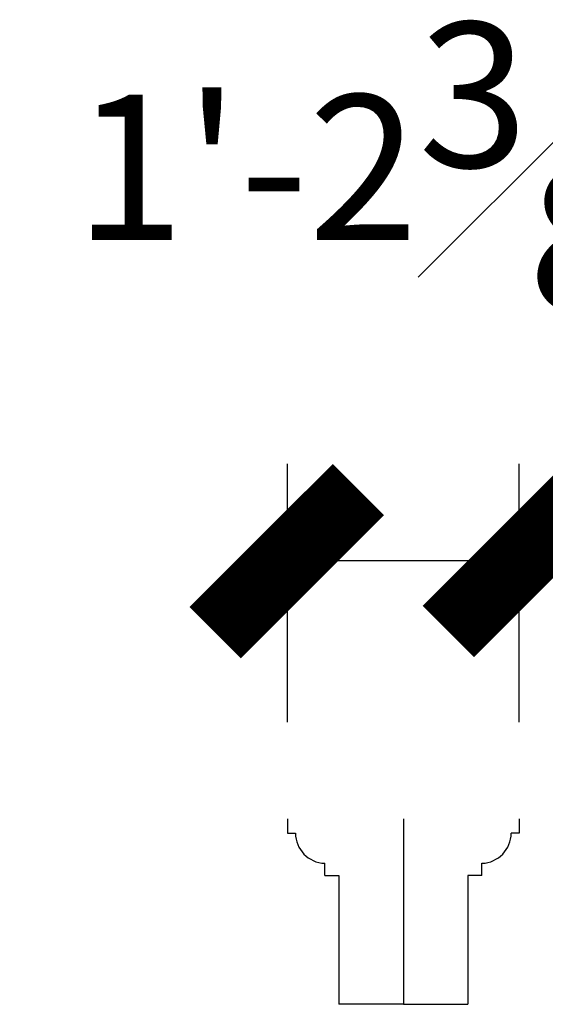
# Model space of a CAD drawing. Units: inches. Extents: x 2176 to 2284, y 1555 to 1815.
# Drawn here: x 2192 to 2225, y 1754 to 1815 of the extents above; entities that cross this region are included whole.
import ezdxf

# ---------------------------------------------------------------- set-up
doc = ezdxf.new("R2010")
doc.units = ezdxf.units.IN
doc.header["$MEASUREMENT"] = 0
doc.layers.add('Fiberglass', color=7, linetype='Continuous')
doc.styles.add('DIMS', font='stylu.ttf')
doc.dimstyles.new('3in', dxfattribs={"dimscale": 4, "dimtxt": 0.09375, "dimasz": 0.1875, "dimexe": 0.0625, "dimexo": 0.0625, "dimgap": 0.0625, "dimtad": 3, "dimdec": 4, "dimzin": 3, "dimdsep": 46, "dimlunit": 4, "dimtxsty": 'DIMS', "dimblk1": 'OBLIQUE', "dimblk2": 'OBLIQUE', "dimsah": 1, "dimcen": 0, "dimclrd": 3, "dimclre": 3, "dimclrt": 8, "dimadec": 3, "dimazin": 0, "dimtfac": 1, "dimtdec": 4, "dimtmove": 2, "dimatfit": 3, "dimfxl": 1, "dimfrac": 1, "dimtolj": 1, "dimtzin": 0, "dimlwd": -1, "dimlwe": -1, "dimarcsym": 0})

# ---------------------------------------------------------------- blocks, each defined once
blk = doc.blocks.new('_OBLIQUE')
at = {"color": 6, "const_width": 0.25}
blk.add_lwpolyline([(-0.2446, -0.2446), (0.249, 0.249)], dxfattribs=at)
blk = doc.blocks.new('*D33')
at = {"layer": 'Defpoints', "color": 0}
for p in [(2222.964, 1781.768), (2208.589, 1765.731), (2222.964, 1765.731)]:
    blk.add_point(p, dxfattribs=at)
at = {"layer": 'Fiberglass', "color": 3}
for p, q in [((2208.589, 1771.731), (2208.589, 1787.768)), ((2222.964, 1771.731), (2222.964, 1787.768)), ((2208.589, 1781.768), (2222.964, 1781.768))]:
    blk.add_line(p, q, dxfattribs=at)
at = {"layer": 'Fiberglass', "color": 3, "xscale": 18, "yscale": 18, "zscale": 18, "rotation": 180}
blk.add_blockref('_OBLIQUE', (2208.589, 1781.768), dxfattribs=at)
at = {"layer": 'Fiberglass', "color": 3, "xscale": 18, "yscale": 18, "zscale": 18}
blk.add_blockref('_OBLIQUE', (2222.964, 1781.768), dxfattribs=at)
at = {"layer": 'Fiberglass', "color": 8, "insert": (2215.776, 1806.166), "char_height": 9, "attachment_point": 5, "style": 'DIMS'}
blk.add_mtext('\\A1;1\'-2{\\H1.000000x;\\S3#8;}"', dxfattribs=at)

msp = doc.modelspace()

# ---------------------------------------------------------------- linework, layer by layer
at = {"layer": 'Fiberglass'}
for p, q in [((2208.58867, 1765.73097), (2208.58867, 1764.85597)), ((2215.77617, 1765.73097), (2215.77617, 1754.23097)), ((2222.96367, 1765.73097), (2222.96367, 1764.85597)), ((2208.58867, 1764.85597), (2209.08867, 1764.85597)), ((2222.96367, 1764.85597), (2222.46367, 1764.85597)), ((2210.90117, 1762.23097), (2210.90117, 1762.98097)), ((2220.65117, 1762.23097), (2220.65117, 1762.98097)), ((2210.90117, 1762.23097), (2211.77617, 1762.23097)), ((2211.77617, 1762.23097), (2211.77617, 1754.23097)), ((2220.65117, 1762.23097), (2219.77617, 1762.23097)), ((2219.77617, 1762.23097), (2219.77617, 1754.23097)), ((2215.77617, 1754.23097), (2211.77617, 1754.23097)), ((2215.77617, 1754.23097), (2219.77617, 1754.23097))]:
    msp.add_line(p, q, dxfattribs=at)
for centre, start, end in [((2210.96474, 1764.85597), 180, 268.0579561), ((2220.58759, 1764.85597), 271.9420439, 0)]:
    msp.add_arc(centre, 1.87608, start, end, dxfattribs=at)

# ---------------------------------------------------------------- dimensions: what is measured, and where the dimension line sits
dim = msp.add_linear_dim(base=(2222.96367, 1781.76761), p1=(2208.58867, 1765.73097), p2=(2222.96367, 1765.73097), dimstyle='3in', override={"dimscale": 96}, dxfattribs=at)
dim.commit()
dim.dimension.update_dxf_attribs({"geometry": '*D33', "text_midpoint": (2215.77617, 1806.16622)})

doc.saveas('drawing.dxf')
